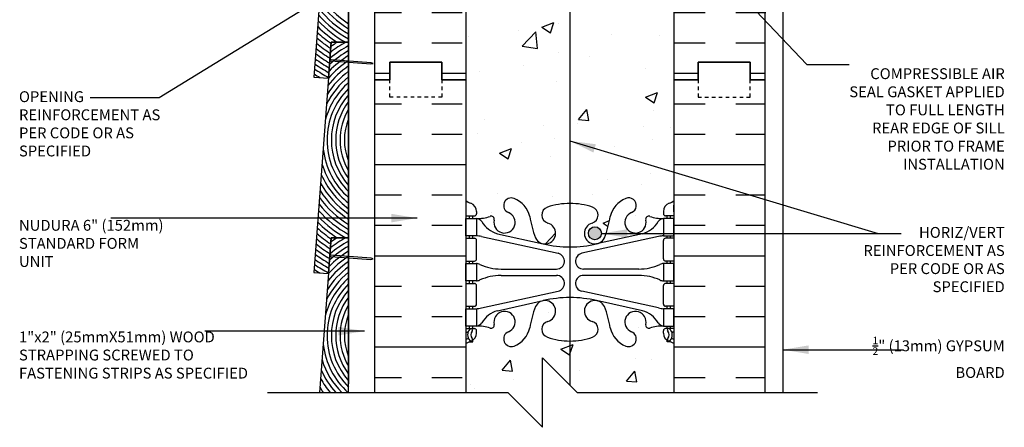
# Model space of a CAD drawing. Units: inches. Extents: x 2813.3 to 2843.9, y 421.8 to 475.7.
# Drawn here: x 2814.4 to 2842.7, y 446.6 to 458.3 of the extents above; entities that cross this region are included whole.
import ezdxf

# ---------------------------------------------------------------- set-up
doc = ezdxf.new("R2010")
doc.units = ezdxf.units.IN
doc.header["$LTSCALE"] = 0.5
doc.header["$MEASUREMENT"] = 0
doc.linetypes.add('DASHED2', pattern=[0.375, 0.25, -0.125])
for name, color, linetype in [('HATCH', 12, 'CONTINUOUS'), ('line25', 2, 'CONTINUOUS'), ('LINE50', 5, 'CONTINUOUS'), ('LINE65', 3, 'CONTINUOUS'), ('LINE9', 9, 'CONTINUOUS'), ('TEXT', 4, 'CONTINUOUS'), ('Web_Edge', 9, 'CONTINUOUS')]:
    doc.layers.add(name, color=color, linetype=linetype)
doc.styles.add('DIM', font='romans.shx', dxfattribs={"width": 0.7})
doc.styles.get("Standard").update_dxf_attribs({"font": 'romans.shx'})
doc.dimstyles.new('ext_12', dxfattribs={"dimscale": 12, "dimtxt": 0.09375, "dimasz": 0.09375, "dimexe": 0.09375, "dimexo": 0.0625, "dimgap": 0.0625, "dimtad": 1, "dimdec": 1, "dimzin": 3, "dimdsep": 46, "dimlunit": 4, "dimtxsty": 'DIM', "dimcen": 0.09, "dimdle": 0.09375, "dimclrt": 4, "dimadec": 0, "dimazin": 0, "dimtfac": 1, "dimtdec": 1, "dimtmove": 2, "dimatfit": 3, "dimfxl": 0, "dimfrac": 2, "dimtolj": 1, "dimtzin": 0, "dimarcsym": 0})

msp = doc.modelspace()

# ---------------------------------------------------------------- hatches: boundary and pattern name
at = {"layer": 'HATCH'}
h = msp.add_hatch(dxfattribs=at)
h.set_pattern_fill('INSUL', color=256, scale=7, style=0)
h.paths.add_polyline_path([(2827.23, 466.518), (2824.605, 466.518), (2824.605, 456.566), (2825.042, 456.566), (2825.042, 457.066), (2826.542, 457.066), (2826.542, 456.566), (2827.23, 456.566)])
h.paths.add_polyline_path([(2835.93, 466.542), (2833.23, 466.518), (2833.23, 456.566), (2833.917, 456.566), (2833.917, 457.066), (2835.417, 457.066), (2835.417, 456.566), (2835.855, 456.566)])
h = msp.add_hatch(dxfattribs=at)
h.set_pattern_fill('AR-CONC', color=256, scale=0.5)
h.set_pattern_definition([(50, (0, 0), (3.586301, -0.3137607), [0.375, -4.125]), (355, (0, 0), (-0.6937567, 3.7609607), [0.3, -3.3]), (100.45144, (0.299, -0.026), (2.8925442, 3.4472), [0.318701, -3.5057106]), (46.1842, (0, 1), (5.3362067, -0.8275964), [0.5625, -6.1875]), (96.63564, (0.4447, 0.931), (4.67331, 4.870593), [0.478052, -5.258569]), (351.18416, (0, 1), (4.67331, 4.870593), [0.45, -4.95]), (21, (0.5, 0.75), (2.9845353, -2.0130945), [0.375, -4.125]), (326, (0.5, 0.75), (1.2165767, 3.62575), [0.3, -3.3]), (71.45144, (0.7487, 0.5822), (4.201112, 1.6126558), [0.318701, -3.5057106]), (37.5, (0, 0), (0.0607993, 1.66446927), [0, -3.26, 0, -3.35, 0, -3.3125]), (7.5, (0, 0), (1.3153477, 1.9720586), [0, -1.91, 0, -3.185, 0, -1.2625]), (327.5, (-1.115, 0), (2.6691122, -0.11277436), [0, -1.25, 0, -3.9, 0, -5.175]), (317.5, (-1.615, 0), (2.9159308, 0.500525), [0, -1.625, 0, -2.59, 0, -3.675])])
edge = h.paths.add_edge_path()
edge.add_arc((2830.23, 451.048), 2, 251.077, 269.807, ccw=False)
edge.add_arc((2829.659, 449.383), 0.24, 105.7253, 251.077, ccw=False)
edge.add_arc((2829.511, 449.907), 0.305, 285.7253, 460.5075)
edge.add_line((2829.455, 450.207), (2829.436, 450.203))
edge.add_arc((2829.511, 449.907), 0.305, 104.2815, 154.6218)
edge.add_arc((2832.033, 448.953), 3, 158.8016, 170.9727)
edge.add_arc((2828.345, 449.595), 0.745, 291.8037, 346.7348, ccw=False)
edge.add_arc((2828.54, 449.108), 0.22, 111.8037, 291.8037, ccw=False)
edge.add_arc((2828.345, 449.595), 0.305, 291.8037, 553.3205)
edge.add_arc((2827.96, 449.504), 0.09, -110.7763, 13.3205, ccw=False)
edge.add_arc((2827.591, 448.479), 1, 70.2653, 93.2121)
edge.add_line((2827.535, 449.477), (2827.43, 449.477))
edge.add_line((2827.43, 449.477), (2827.43, 449.407))
edge.add_line((2827.43, 449.407), (2827.477, 449.407))
edge.add_arc((2827.477, 449.344), 0.0625, 0, 90, ccw=False)
edge.add_line((2827.54, 449.344), (2827.54, 449.277))
edge.add_arc((2827.29, 449.277), 0.25, 304.0558, 360, ccw=False)
edge.add_line((2827.43, 449.07), (2827.43, 449.028))
edge.add_line((2827.43, 449.028), (2827.34, 449.028))
edge.add_arc((2827.54, 448.57), 0.5, 113.5782, 128.3167)
edge.add_line((2827.23, 448.962), (2827.23, 447.566))
edge.add_line((2827.23, 447.566), (2828.437, 447.566))
edge.add_line((2828.437, 447.566), (2829.437, 446.566))
edge.add_line((2829.437, 446.566), (2829.437, 448.566))
edge.add_line((2829.437, 448.566), (2830.437, 447.566))
edge.add_line((2830.437, 447.566), (2830.223, 449.048))
edge = h.paths.add_edge_path()
edge.add_arc((2832.92, 448.57), 0.5, 51.6833, 66.4218)
edge.add_line((2833.12, 449.028), (2833.03, 449.028))
edge.add_line((2833.03, 449.028), (2833.03, 449.07))
edge.add_arc((2833.17, 449.277), 0.25, 180, 235.9442, ccw=False)
edge.add_line((2832.92, 449.277), (2832.92, 449.344))
edge.add_arc((2832.982, 449.344), 0.0625, 90, 180, ccw=False)
edge.add_line((2832.982, 449.407), (2833.03, 449.407))
edge.add_line((2833.03, 449.407), (2833.03, 449.477))
edge.add_line((2833.03, 449.477), (2832.925, 449.477))
edge.add_arc((2832.869, 448.479), 1, 86.7879, 109.7347)
edge.add_arc((2832.499, 449.504), 0.09, 166.6795, 290.7763, ccw=False)
edge.add_arc((2832.115, 449.595), 0.305, 346.6795, 608.1963)
edge.add_arc((2831.92, 449.108), 0.22, -111.8037, 68.1963, ccw=False)
edge.add_arc((2832.115, 449.595), 0.745, 193.2652, 248.1963, ccw=False)
edge.add_arc((2828.427, 448.953), 3, 9.0273, 21.1984)
edge.add_arc((2830.948, 449.907), 0.305, 25.3782, 75.7185)
edge.add_line((2831.023, 450.203), (2831.004, 450.207))
edge.add_arc((2830.948, 449.907), 0.305, 79.4925, 254.2747)
edge.add_arc((2830.8, 449.383), 0.24, -71.077, 74.2747, ccw=False)
edge.add_arc((2830.23, 451.048), 2, 269.807, 288.923, ccw=False)
edge.add_line((2830.223, 449.048), (2830.437, 447.566))
edge.add_line((2830.437, 447.566), (2833.23, 447.566))
edge.add_line((2833.23, 447.566), (2833.23, 448.962))
edge = h.paths.add_edge_path()
edge.add_arc((2832.92, 458.262), 0.5, 51.6833, 70.5288)
edge.add_arc((2833.17, 458.969), 0.25, 180, 250.5288, ccw=False)
edge.add_line((2832.92, 458.969), (2832.92, 459.037))
edge.add_arc((2832.982, 459.037), 0.0625, 90, 180, ccw=False)
edge.add_line((2832.982, 459.099), (2833.03, 459.099))
edge.add_line((2833.03, 459.099), (2833.03, 459.169))
edge.add_line((2833.03, 459.169), (2832.925, 459.169))
edge.add_arc((2832.869, 458.171), 1, 86.7879, 109.7347)
edge.add_arc((2832.499, 459.196), 0.09, 166.6795, 290.7763, ccw=False)
edge.add_arc((2832.115, 459.287), 0.305, 346.6795, 608.1963)
edge.add_arc((2831.92, 458.8), 0.22, -111.8037, 68.1963, ccw=False)
edge.add_arc((2832.115, 459.287), 0.745, 193.2652, 248.1963, ccw=False)
edge.add_arc((2828.427, 458.646), 3, 9.0273, 21.1984)
edge.add_arc((2830.948, 459.6), 0.305, 25.3782, 75.7185)
edge.add_line((2831.023, 459.895), (2831.004, 459.9))
edge.add_arc((2830.948, 459.6), 0.305, 79.4925, 254.2747)
edge.add_arc((2830.8, 459.075), 0.24, -71.077, 74.2747, ccw=False)
edge.add_arc((2830.23, 460.74), 2, 269.807, 288.923, ccw=False)
edge.add_line((2830.223, 458.74), (2830.223, 453.006))
edge.add_arc((2830.23, 451.006), 2, 71.077, 90.193, ccw=False)
edge.add_arc((2830.8, 452.671), 0.24, -74.2747, 71.077, ccw=False)
edge.add_arc((2830.948, 452.147), 0.305, 105.7253, 280.5075)
edge.add_line((2831.004, 451.847), (2831.023, 451.851))
edge.add_arc((2830.948, 452.147), 0.305, 284.2815, 334.6218)
edge.add_arc((2828.427, 453.101), 3, 338.8016, 350.9727)
edge.add_arc((2832.115, 452.459), 0.745, 111.8037, 166.7348, ccw=False)
edge.add_arc((2831.92, 452.946), 0.22, -68.1963, 111.8037, ccw=False)
edge.add_arc((2832.115, 452.459), 0.305, 111.8037, 373.3205)
edge.add_arc((2832.499, 452.55), 0.09, 69.2237, 193.3205, ccw=False)
edge.add_arc((2832.869, 453.575), 1, 250.2653, 273.2121)
edge.add_line((2832.925, 452.577), (2833.03, 452.577))
edge.add_line((2833.03, 452.577), (2833.03, 452.647))
edge.add_line((2833.03, 452.647), (2832.982, 452.647))
edge.add_arc((2832.982, 452.709), 0.0625, 180, 270, ccw=False)
edge.add_line((2832.92, 452.709), (2832.92, 452.777))
edge.add_arc((2833.17, 452.777), 0.25, 109.4712, 180, ccw=False)
edge.add_arc((2832.92, 453.484), 0.5, 289.4712, 308.3167)
edge.add_line((2833.23, 453.092), (2833.23, 458.655))
edge = h.paths.add_edge_path(flags=16)
edge.add_arc((2830.948, 452.147), 0.188, 0, 360)
edge = h.paths.add_edge_path()
edge.add_arc((2830.23, 460.74), 2, 251.077, 269.807, ccw=False)
edge.add_arc((2829.659, 459.075), 0.24, 105.7253, 251.077, ccw=False)
edge.add_arc((2829.511, 459.6), 0.305, 285.7253, 460.5075)
edge.add_line((2829.455, 459.9), (2829.436, 459.895))
edge.add_arc((2829.511, 459.6), 0.305, 104.2815, 154.6218)
edge.add_arc((2832.033, 458.646), 3, 158.8016, 170.9727)
edge.add_arc((2828.345, 459.287), 0.745, 291.8037, 346.7348, ccw=False)
edge.add_arc((2828.54, 458.8), 0.22, 111.8037, 291.8037, ccw=False)
edge.add_arc((2828.345, 459.287), 0.305, 291.8037, 553.3205)
edge.add_arc((2827.96, 459.196), 0.09, -110.7763, 13.3205, ccw=False)
edge.add_arc((2827.591, 458.171), 1, 70.2653, 93.2121)
edge.add_line((2827.535, 459.169), (2827.43, 459.169))
edge.add_line((2827.43, 459.169), (2827.43, 459.099))
edge.add_line((2827.43, 459.099), (2827.477, 459.099))
edge.add_arc((2827.477, 459.037), 0.0625, 0, 90, ccw=False)
edge.add_line((2827.54, 459.037), (2827.54, 458.969))
edge.add_arc((2827.29, 458.969), 0.25, 289.4712, 360, ccw=False)
edge.add_arc((2827.54, 458.262), 0.5, 109.4712, 128.3167)
edge.add_line((2827.23, 458.655), (2827.23, 453.092))
edge.add_arc((2827.54, 453.484), 0.5, 231.6833, 250.5288)
edge.add_arc((2827.29, 452.777), 0.25, 0, 70.5288, ccw=False)
edge.add_line((2827.54, 452.777), (2827.54, 452.709))
edge.add_arc((2827.477, 452.709), 0.0625, -90, 0, ccw=False)
edge.add_line((2827.477, 452.647), (2827.43, 452.647))
edge.add_line((2827.43, 452.647), (2827.43, 452.577))
edge.add_line((2827.43, 452.577), (2827.535, 452.577))
edge.add_arc((2827.591, 453.575), 1, 266.7879, 289.7347)
edge.add_arc((2827.96, 452.55), 0.09, -13.3205, 110.7763, ccw=False)
edge.add_arc((2828.345, 452.459), 0.305, 166.6795, 428.1963)
edge.add_arc((2828.54, 452.946), 0.22, 68.1963, 248.1963, ccw=False)
edge.add_arc((2828.345, 452.459), 0.745, 13.2652, 68.1963, ccw=False)
edge.add_arc((2832.033, 453.101), 3, 189.0273, 201.1984)
edge.add_arc((2829.511, 452.147), 0.305, 205.3782, 255.7185)
edge.add_line((2829.436, 451.851), (2829.455, 451.847))
edge.add_arc((2829.511, 452.147), 0.305, 259.4925, 434.2747)
edge.add_arc((2829.659, 452.671), 0.24, 108.923, 254.2747, ccw=False)
edge.add_arc((2830.23, 451.006), 2, 90.193, 108.923, ccw=False)
edge.add_line((2830.223, 453.006), (2830.223, 458.74))
edge = h.paths.add_edge_path()
edge.add_line((2833.23, 466.518), (2827.23, 466.518))
edge.add_line((2827.23, 466.518), (2827.23, 462.784))
edge.add_arc((2827.54, 463.176), 0.5, 231.6833, 246.4218)
edge.add_line((2827.34, 462.718), (2827.43, 462.718))
edge.add_line((2827.43, 462.718), (2827.43, 462.676))
edge.add_arc((2827.29, 462.469), 0.25, 0, 55.9442, ccw=False)
edge.add_line((2827.54, 462.469), (2827.54, 462.402))
edge.add_arc((2827.477, 462.402), 0.0625, -90, 0, ccw=False)
edge.add_line((2827.477, 462.339), (2827.43, 462.339))
edge.add_line((2827.43, 462.339), (2827.43, 462.269))
edge.add_line((2827.43, 462.269), (2827.535, 462.269))
edge.add_arc((2827.591, 463.268), 1, 266.7879, 289.7347)
edge.add_arc((2827.96, 462.242), 0.09, -13.3205, 110.7763, ccw=False)
edge.add_arc((2828.345, 462.151), 0.305, 166.6795, 428.1963)
edge.add_arc((2828.54, 462.639), 0.22, 68.1963, 248.1963, ccw=False)
edge.add_arc((2828.345, 462.151), 0.745, 13.2652, 68.1963, ccw=False)
edge.add_arc((2832.033, 462.793), 3, 189.0273, 201.1984)
edge.add_arc((2829.511, 461.839), 0.305, 205.3782, 255.7185)
edge.add_line((2829.436, 461.543), (2829.455, 461.539))
edge.add_arc((2829.511, 461.839), 0.305, 259.4925, 434.2747)
edge.add_arc((2829.659, 462.364), 0.24, 108.923, 254.2747, ccw=False)
edge.add_arc((2830.23, 460.699), 2, 90, 108.923, ccw=False)
edge.add_arc((2830.23, 460.699), 2, 71.077, 90, ccw=False)
edge.add_arc((2830.8, 462.364), 0.24, -74.2747, 71.077, ccw=False)
edge.add_arc((2830.948, 461.839), 0.305, 105.7253, 280.5075)
edge.add_line((2831.004, 461.539), (2831.023, 461.543))
edge.add_arc((2830.948, 461.839), 0.305, 284.2815, 334.6218)
edge.add_arc((2828.427, 462.793), 3, 338.8016, 350.9727)
edge.add_arc((2832.115, 462.151), 0.745, 111.8037, 166.7348, ccw=False)
edge.add_arc((2831.92, 462.639), 0.22, -68.1963, 111.8037, ccw=False)
edge.add_arc((2832.115, 462.151), 0.305, 111.8037, 373.3205)
edge.add_arc((2832.499, 462.242), 0.09, 69.2237, 193.3205, ccw=False)
edge.add_arc((2832.869, 463.268), 1, 250.2653, 273.2121)
edge.add_line((2832.925, 462.269), (2833.03, 462.269))
edge.add_line((2833.03, 462.269), (2833.03, 462.339))
edge.add_line((2833.03, 462.339), (2832.982, 462.339))
edge.add_arc((2832.982, 462.402), 0.0625, 180, 270, ccw=False)
edge.add_line((2832.92, 462.402), (2832.92, 462.469))
edge.add_arc((2833.17, 462.469), 0.25, 124.0558, 180, ccw=False)
edge.add_line((2833.03, 462.676), (2833.03, 462.718))
edge.add_line((2833.03, 462.718), (2833.12, 462.718))
edge.add_arc((2832.92, 463.176), 0.5, 293.5782, 308.3167)
edge.add_line((2833.23, 462.784), (2833.23, 466.518))
edge = h.paths.add_edge_path(flags=16)
edge.add_arc((2828.345, 462.151), 0.188, 0, 360)
edge = h.paths.add_edge_path(flags=16)
edge.add_arc((2832.115, 462.151), 0.188, 0, 360)
h = msp.add_hatch(dxfattribs=at)
h.set_pattern_fill('INSUL', color=256, scale=7, style=0)
h.paths.add_polyline_path([(2827.23, 456.566), (2826.542, 456.566), (2826.542, 456.066), (2825.042, 456.066), (2825.042, 456.566), (2824.605, 456.566), (2824.605, 450.277), (2824.605, 447.566), (2827.23, 447.566), (2827.23, 450.277)])
h.paths.add_polyline_path([(2835.855, 456.566), (2835.417, 456.566), (2835.417, 456.066), (2833.917, 456.066), (2833.917, 456.566), (2833.23, 456.566), (2833.23, 450.277), (2833.23, 447.566), (2835.855, 447.566), (2835.855, 450.277)])
at = {"layer": 'LINE65'}
msp.add_hatch(color=256, dxfattribs=at).paths.add_polyline_path([(2831.136, 452.147, 1), (2830.761, 452.147, 1)])

# ---------------------------------------------------------------- linework, layer by layer
at = {"layer": 'HATCH'}
for centre, radius, start, end in [((2825.315, 460.456), 2.708, 212.5478, 237.3612), ((2825.315, 460.456), 2.958, 218.5917, 240.4119), ((2825.315, 460.456), 2.833, 215.7978, 238.9661), ((2825.315, 460.456), 3.208, 223.2007, 241.2405), ((2825.315, 460.456), 3.083, 221.0354, 241.7224), ((2825.315, 460.456), 3.333, 225.1388, 237.5406), ((2825.315, 460.456), 3.583, 228.4771, 236.5696), ((2825.315, 460.456), 3.458, 226.8878, 235.4096), ((2825.315, 460.456), 3.833, 231.2638, 238.6305), ((2825.315, 460.456), 3.708, 229.9296, 237.6397), ((2825.315, 454.831), 2.958, 119.5881, 132.7762), ((2825.315, 454.831), 3.083, 118.2776, 130.3325), ((2825.315, 454.831), 3.208, 118.7595, 128.1673), ((2825.315, 454.831), 3.333, 122.4594, 126.2292), ((2825.315, 460.456), 4.083, 233.6347, 240.4119), ((2825.315, 460.456), 3.958, 232.4947, 239.5508), ((2825.315, 454.831), 2.708, 122.6388, 138.8202), ((2825.315, 454.831), 2.833, 121.0339, 135.5701), ((2825.315, 460.456), 4.333, 235.6817, 241.9593), ((2825.315, 460.456), 4.208, 234.6941, 241.2092), ((2825.315, 454.831), 2.583, 124.4328, 142.6953), ((2825.315, 460.456), 4.458, 236.605, 239.0987), ((2825.315, 454.831), 2.333, 128.7574, 153.9093), ((2825.315, 454.831), 2.458, 126.455, 147.4992), ((2825.315, 454.831), 2.208, 131.4114, 164.5616), ((2825.315, 454.831), 2.083, 134.5193, 225.4807), ((2825.315, 454.831), 1.958, 138.237, 221.763), ((2825.315, 454.831), 1.833, 142.8224, 217.1776), ((2825.315, 454.831), 1.708, 148.7673, 211.2327), ((2825.315, 454.831), 1.583, 157.3059, 202.6941), ((2825.315, 454.831), 2.208, 186.8064, 228.5886), ((2825.315, 454.831), 2.333, 197.4586, 231.2426), ((2825.315, 454.831), 2.458, 203.8687, 233.545), ((2825.315, 454.831), 2.583, 208.6727, 235.5672), ((2825.315, 454.831), 2.833, 215.7978, 238.9661), ((2825.315, 454.831), 2.708, 212.5478, 237.3612), ((2825.315, 454.831), 2.958, 218.5917, 240.4119), ((2825.315, 454.831), 3.208, 223.2007, 241.2405), ((2825.315, 454.831), 3.083, 221.0354, 241.7224), ((2825.315, 454.831), 3.458, 226.8878, 235.4096), ((2825.315, 454.831), 3.333, 225.1388, 237.5406), ((2825.315, 454.831), 3.583, 228.4771, 236.5696), ((2825.315, 449.206), 3.208, 118.7595, 128.1673), ((2825.315, 449.206), 3.333, 122.4594, 126.2292), ((2825.315, 454.831), 3.833, 231.2638, 238.6305), ((2825.315, 454.831), 3.708, 229.9296, 237.6397), ((2825.315, 449.206), 2.958, 119.5881, 132.7762), ((2825.315, 449.206), 3.083, 118.2776, 130.3325), ((2825.315, 454.831), 4.083, 233.6347, 240.4119), ((2825.315, 454.831), 3.958, 232.4947, 239.5508), ((2825.315, 449.206), 2.708, 122.6388, 138.8202), ((2825.315, 449.206), 2.833, 121.0339, 135.5701), ((2825.315, 454.831), 4.333, 235.6817, 241.9593), ((2825.315, 454.831), 4.208, 234.6941, 241.2092), ((2825.315, 449.206), 2.458, 126.455, 147.4992), ((2825.315, 449.206), 2.583, 124.4328, 142.6953), ((2825.315, 454.831), 4.458, 236.605, 239.0987), ((2825.315, 449.206), 2.333, 128.7574, 153.9093), ((2825.315, 449.206), 2.208, 131.4114, 164.5616), ((2825.315, 449.206), 2.083, 134.5193, 225.4807), ((2825.315, 449.206), 1.958, 138.237, 221.763), ((2825.315, 449.206), 1.833, 142.8224, 217.1776), ((2825.315, 449.206), 1.708, 148.7673, 211.2327), ((2825.315, 449.206), 1.583, 157.3059, 202.6941), ((2825.315, 449.206), 2.208, 186.8064, 227.9677), ((2825.315, 449.206), 2.333, 197.4586, 224.6661), ((2825.315, 449.206), 2.458, 203.8687, 221.8535), ((2825.315, 449.206), 2.583, 208.6727, 219.4157), ((2825.315, 448.928), 2.583, 207.8106, 211.8266)]:
    msp.add_arc(centre, radius, start, end, dxfattribs=at)
at = {"layer": 'line25'}
for p, q in [((2827.23, 466.518), (2827.23, 450.277)), ((2833.23, 450.277), (2833.23, 466.518)), ((2827.23, 450.277), (2827.23, 447.566)), ((2833.23, 447.566), (2833.23, 450.277))]:
    msp.add_line(p, q, dxfattribs=at)
at = {"layer": 'LINE50'}
for p, q in [((2824.605, 450.277), (2824.605, 466.518)), ((2835.855, 450.277), (2835.855, 466.518)), ((2826.542, 457.066), (2825.042, 457.066)), ((2825.042, 457.066), (2825.042, 456.566)), ((2825.042, 456.566), (2825.042, 457.066)), ((2825.042, 457.066), (2826.542, 457.066)), ((2826.542, 456.566), (2826.542, 457.066)), ((2826.542, 457.066), (2826.542, 456.566)), ((2833.917, 456.566), (2833.917, 457.066)), ((2833.917, 457.066), (2835.417, 457.066)), ((2835.417, 457.066), (2833.917, 457.066)), ((2833.917, 457.066), (2833.917, 456.566)), ((2835.417, 457.066), (2835.417, 456.566)), ((2835.417, 456.566), (2835.417, 457.066)), ((2825.042, 456.566), (2824.605, 456.566)), ((2824.605, 456.566), (2825.042, 456.566)), ((2827.23, 456.566), (2826.542, 456.566)), ((2826.542, 456.566), (2827.23, 456.566)), ((2833.23, 456.566), (2833.917, 456.566)), ((2833.917, 456.566), (2833.23, 456.566)), ((2835.417, 456.566), (2835.855, 456.566)), ((2835.855, 456.566), (2835.417, 456.566)), ((2824.605, 447.566), (2824.605, 450.277)), ((2835.855, 447.566), (2835.855, 450.277))]:
    msp.add_line(p, q, dxfattribs=at)
at = {"layer": 'LINE65'}
msp.add_line((2830.223, 465.277), (2830.223, 447.779), dxfattribs=at)
msp.add_circle((2830.948, 452.147), 0.188, dxfattribs=at)
at = {"layer": 'LINE9'}
for p, q in [((2836.355, 467.518), (2836.355, 447.566)), ((2823.855, 461.268), (2823.855, 447.816)), ((2823.355, 452.018), (2823.019, 447.566)), ((2823.855, 452.018), (2823.355, 452.018)), ((2823.855, 447.566), (2823.855, 452.018)), ((2829.437, 446.566), (2829.437, 448.566)), ((2829.437, 448.566), (2830.437, 447.566)), ((2821.519, 447.566), (2828.437, 447.566)), ((2829.437, 446.566), (2828.437, 447.566)), ((2830.437, 447.566), (2837.355, 447.566))]:
    msp.add_line(p, q, dxfattribs=at)
at = {"layer": 'LINE9', "linetype": 'DASHED2', "ltscale": 0.15}
for p, q in [((2825.042, 456.066), (2825.042, 456.566)), ((2826.542, 456.566), (2826.542, 456.066)), ((2833.917, 456.566), (2833.917, 456.066)), ((2835.417, 456.066), (2835.417, 456.566)), ((2826.542, 456.066), (2825.042, 456.066)), ((2833.917, 456.066), (2835.417, 456.066))]:
    msp.add_line(p, q, dxfattribs=at)
at = {"layer": 'LINE9'}
for points in [[(2823.855, 463.268), (2823.355, 463.268), (2822.855, 456.643), (2823.277, 456.611), (2823.355, 457.643), (2823.855, 457.643), (2823.855, 463.268)], [(2823.855, 457.643), (2823.355, 457.643), (2822.855, 451.018), (2823.277, 450.986), (2823.355, 452.018), (2823.855, 452.018), (2823.855, 457.643)], [(2823.319, 457.174), (2823.312, 457.081), (2823.346, 457.109), (2824.499, 457.022), (2824.562, 457.033), (2824.501, 457.053), (2823.348, 457.141), (2823.319, 457.174)], [(2823.319, 451.549), (2823.312, 451.456), (2823.346, 451.484), (2824.499, 451.397), (2824.562, 451.408), (2824.501, 451.428), (2823.348, 451.516), (2823.319, 451.549)]]:
    msp.add_lwpolyline(points, dxfattribs=at)
at = {"layer": 'Web_Edge'}
for p, q in [((2827.24, 452.767), (2827.24, 452.953)), ((2833.22, 452.767), (2833.22, 452.953)), ((2827.23, 452.647), (2827.477, 452.647)), ((2827.34, 452.577), (2827.34, 452.647)), ((2827.43, 452.577), (2827.43, 452.647)), ((2827.54, 452.777), (2827.54, 452.709)), ((2832.92, 452.777), (2832.92, 452.709)), ((2833.23, 452.647), (2832.982, 452.647)), ((2833.03, 452.577), (2833.03, 452.647)), ((2833.12, 452.577), (2833.12, 452.647)), ((2827.23, 452.007), (2827.477, 452.007)), ((2827.34, 452.007), (2827.34, 452.077)), ((2827.43, 452.007), (2827.43, 452.077)), ((2827.679, 452.053), (2829.89, 451.572)), ((2828.14, 452.136), (2829.461, 451.845)), ((2832.781, 452.053), (2830.569, 451.572)), ((2832.32, 452.136), (2830.998, 451.845)), ((2833.23, 452.007), (2832.982, 452.007)), ((2833.03, 452.007), (2833.03, 452.077)), ((2833.12, 452.007), (2833.12, 452.077)), ((2827.54, 451.409), (2827.54, 451.944)), ((2832.92, 451.409), (2832.92, 451.944)), ((2827.23, 451.347), (2827.477, 451.347)), ((2827.34, 451.277), (2827.34, 451.347)), ((2827.43, 451.277), (2827.43, 451.347)), ((2833.23, 451.347), (2832.982, 451.347)), ((2833.03, 451.277), (2833.03, 451.347)), ((2833.12, 451.277), (2833.12, 451.347)), ((2828.244, 451.117), (2829.84, 451.117)), ((2828.244, 450.937), (2829.84, 450.937)), ((2832.215, 451.117), (2830.619, 451.117)), ((2832.215, 450.937), (2830.619, 450.937)), ((2827.23, 450.707), (2827.477, 450.707)), ((2827.34, 450.707), (2827.34, 450.777)), ((2827.43, 450.707), (2827.43, 450.777)), ((2827.54, 450.109), (2827.54, 450.644)), ((2832.92, 450.109), (2832.92, 450.644)), ((2833.23, 450.707), (2832.982, 450.707)), ((2833.03, 450.707), (2833.03, 450.777)), ((2833.12, 450.707), (2833.12, 450.777)), ((2827.679, 450.001), (2829.89, 450.482)), ((2832.781, 450.001), (2830.569, 450.482)), ((2827.23, 450.047), (2827.477, 450.047)), ((2827.34, 449.977), (2827.34, 450.047)), ((2827.43, 449.977), (2827.43, 450.047)), ((2828.14, 449.918), (2829.461, 450.209)), ((2832.32, 449.918), (2830.998, 450.209)), ((2833.23, 450.047), (2832.982, 450.047)), ((2833.03, 449.977), (2833.03, 450.047)), ((2833.12, 449.977), (2833.12, 450.047)), ((2827.34, 449.407), (2827.34, 449.477)), ((2827.43, 449.407), (2827.43, 449.477)), ((2833.03, 449.407), (2833.03, 449.477)), ((2833.12, 449.407), (2833.12, 449.477)), ((2827.23, 449.407), (2827.477, 449.407)), ((2827.23, 449.307), (2827.271, 449.307)), ((2827.54, 449.277), (2827.54, 449.344)), ((2832.92, 449.277), (2832.92, 449.344)), ((2833.23, 449.407), (2832.982, 449.407)), ((2833.23, 449.307), (2833.188, 449.307)), ((2827.34, 449.028), (2827.43, 449.028)), ((2827.43, 449.028), (2827.43, 449.07)), ((2833.03, 449.028), (2833.03, 449.07)), ((2833.12, 449.028), (2833.03, 449.028))]:
    msp.add_line(p, q, dxfattribs=at)
for points in [[(2827.235, 452.577), (2827.535, 452.577), (2827.535, 452.077), (2827.235, 452.077)], [(2833.225, 452.577), (2832.925, 452.577), (2832.925, 452.077), (2833.225, 452.077)], [(2827.235, 451.277), (2827.535, 451.277), (2827.535, 450.777), (2827.235, 450.777)], [(2833.225, 451.277), (2832.925, 451.277), (2832.925, 450.777), (2833.225, 450.777)], [(2827.235, 449.977), (2827.535, 449.977), (2827.535, 449.477), (2827.235, 449.477)], [(2833.225, 449.977), (2832.925, 449.977), (2832.925, 449.477), (2833.225, 449.477)]]:
    msp.add_lwpolyline(points, close=True, dxfattribs=at)
for centre, radius, start, end in [((2828.54, 452.946), 0.22, 68.1963, 248.1963), ((2828.345, 452.459), 0.745, 13.2652, 68.1963), ((2832.115, 452.459), 0.745, 111.8037, 166.7348), ((2831.92, 452.946), 0.22, 291.8037, 111.8037), ((2827.54, 453.484), 0.5, 231.6833, 250.5288), ((2827.54, 453.484), 0.6, 238.8907, 238.927), ((2827.22, 452.953), 0.02, 360, 58.927), ((2827.29, 452.777), 0.25, 0, 70.5288), ((2829.659, 452.671), 0.24, 108.923, 254.2747), ((2830.23, 451.006), 2, 90, 108.923), ((2830.23, 451.006), 2, 71.077, 90), ((2830.8, 452.671), 0.24, 285.7253, 71.077), ((2833.17, 452.777), 0.25, 109.4712, 180), ((2832.92, 453.484), 0.5, 289.4712, 308.3167), ((2833.24, 452.953), 0.02, 121.073, 180), ((2832.92, 453.484), 0.6, 301.073, 301.1093), ((2827.22, 452.767), 0.02, 299.988, 360), ((2827.477, 452.709), 0.0625, 270, 0), ((2827.591, 453.575), 1, 266.7879, 289.9067), ((2827.492, 452.331), 0.25, 37.2777, 80.0823), ((2827.96, 452.55), 0.09, 346.6795, 108.8651), ((2828.345, 452.459), 0.305, 166.6795, 68.1963), ((2832.033, 453.101), 3, 189.0273, 201.1984), ((2828.427, 453.101), 3, 338.8016, 350.9727), ((2832.115, 452.459), 0.305, 111.8037, 13.3205), ((2832.499, 452.55), 0.09, 71.1349, 193.3205), ((2832.869, 453.575), 1, 250.0933, 273.2121), ((2832.968, 452.331), 0.25, 99.9177, 142.7223), ((2832.982, 452.709), 0.0625, 180, 270), ((2833.24, 452.767), 0.02, 180, 240.012), ((2828.339, 452.859), 0.75, 210.155, 254.5838), ((2829.511, 452.147), 0.305, 205.3782, 74.2747), ((2830.948, 452.147), 0.305, 105.7253, 334.6218), ((2832.12, 452.859), 0.75, 285.4162, 329.845), ((2827.477, 451.944), 0.0625, 0, 90), ((2827.444, 451.081), 1, 76.4291, 84.7991), ((2833.015, 451.081), 1, 95.2009, 103.5709), ((2832.982, 451.944), 0.0625, 90, 180), ((2830.23, 455.112), 3.356, 256.7692, 270), ((2830.23, 455.112), 3.356, 270, 283.2308), ((2829.84, 451.347), 0.23, 270, 77.6055), ((2830.619, 451.347), 0.23, 102.3945, 270), ((2827.477, 451.409), 0.0625, 270, 0), ((2827.53, 451.058), 0.219, 60.4937, 88.92), ((2827.53, 451.058), 0.219, 60.4937, 88.92), ((2828.274, 452.717), 1.6, 246.5673, 268.9203), ((2828.274, 452.717), 1.6, 246.5673, 268.9203), ((2832.185, 452.717), 1.6, 271.0797, 293.4327), ((2832.185, 452.717), 1.6, 271.0797, 293.4327), ((2832.929, 451.058), 0.219, 91.08, 119.5063), ((2832.929, 451.058), 0.219, 91.08, 119.5063), ((2832.982, 451.409), 0.0625, 180, 270), ((2828.274, 449.337), 1.6, 91.0797, 113.4327), ((2829.84, 450.707), 0.23, 282.3945, 90), ((2830.619, 450.707), 0.23, 90, 257.6055), ((2832.185, 449.337), 1.6, 66.5673, 88.9203), ((2827.477, 450.644), 0.0625, 0, 90), ((2827.53, 450.996), 0.219, 271.08, 299.5063), ((2832.929, 450.996), 0.219, 240.4937, 268.92), ((2832.982, 450.644), 0.0625, 90, 180), ((2827.477, 450.109), 0.0625, 270, 0), ((2832.033, 448.953), 3, 158.8016, 170.9727), ((2829.511, 449.907), 0.305, 285.7253, 154.6218), ((2830.23, 446.942), 3.356, 90, 103.2308), ((2830.23, 446.942), 3.356, 76.7692, 90), ((2830.948, 449.907), 0.305, 25.3782, 254.2747), ((2828.427, 448.953), 3, 9.0273, 21.1984), ((2832.982, 450.109), 0.0625, 180, 270), ((2827.444, 450.973), 1, 275.2009, 283.5709), ((2828.339, 449.195), 0.75, 105.4162, 149.845), ((2828.345, 449.595), 0.305, 291.8037, 193.3205), ((2832.115, 449.595), 0.305, 346.6795, 248.1963), ((2832.12, 449.195), 0.75, 30.155, 74.5838), ((2833.015, 450.973), 1, 256.4291, 264.7991), ((2827.492, 449.723), 0.25, 279.9177, 322.7223), ((2827.591, 448.479), 1, 70.0933, 93.2121), ((2827.96, 449.504), 0.09, 251.1349, 13.3205), ((2829.659, 449.383), 0.24, 105.7253, 251.077), ((2830.8, 449.383), 0.24, 288.923, 74.2747), ((2832.499, 449.504), 0.09, 166.6795, 288.8651), ((2832.869, 448.479), 1, 86.7879, 109.9067), ((2832.968, 449.723), 0.25, 217.2777, 260.0823), ((2827.271, 449.287), 0.02, 345.8459, 90), ((2827.533, 449.222), 0.25, 137.5391, 219.8855), ((2827.382, 449.361), 0.045, 317.5391, 137.5391), ((2827.533, 449.222), 0.16, 137.5391, 219.9999), ((2827.29, 449.277), 0.25, 289.4712, 360), ((2827.477, 449.344), 0.0625, 360, 90), ((2828.54, 449.108), 0.22, 111.8037, 291.8037), ((2828.345, 449.595), 0.745, 291.8037, 346.7348), ((2832.115, 449.595), 0.745, 193.2652, 248.1963), ((2831.92, 449.108), 0.22, 248.1963, 68.1963), ((2832.982, 449.344), 0.0625, 90, 180), ((2833.17, 449.277), 0.25, 180, 250.5288), ((2833.077, 449.361), 0.045, 42.4609, 222.4609), ((2832.926, 449.222), 0.16, 320.0001, 42.4609), ((2832.926, 449.222), 0.25, 320.1145, 42.4609), ((2833.188, 449.287), 0.02, 90, 194.1541), ((2827.54, 448.57), 0.6, 114.9252, 121.1093), ((2827.54, 448.57), 0.5, 109.4712, 128.3167), ((2827.278, 449.132), 0.02, 294.9252, 19.2084), ((2827.376, 449.092), 0.045, 218.552, 40.8121), ((2830.23, 451.048), 2, 251.077, 270), ((2830.23, 451.048), 2, 270, 288.923), ((2833.084, 449.092), 0.045, 139.1879, 321.448), ((2832.92, 448.57), 0.5, 51.6833, 70.5288), ((2833.181, 449.132), 0.02, 160.7916, 245.0748), ((2832.92, 448.57), 0.6, 58.8907, 65.0748)]:
    msp.add_arc(centre, radius, start, end, dxfattribs=at)

# ---------------------------------------------------------------- texts
at = {"layer": 'TEXT', "char_height": 0.3125}
for s, insert, width, attachment_point in [('\\A1;{\\H1x;COMPRESSIBLE AIR SEAL GASKET APPLIED TO FULL LENGTH REAR EDGE OF SILL PRIOR TO FRAME INSTALLATION}', (2842.75, 455.437), 4.50046, 6), ('OPENING REINFORCEMENT AS PER CODE OR AS SPECIFIED', (2814.361, 455.256), 4.60449, 4), ('NUDURA 6" (152mm) STANDARD FORM UNIT ', (2814.361, 451.816), 4.4777, 4), ('\\A1;{\\H1x;HORIZ/VERT REINFORCEMENT AS PER CODE OR AS SPECIFIED}', (2842.75, 451.391), 4.55316, 6), ('1"x2" (25mmX51mm) WOOD STRAPPING SCREWED TO FASTENING STRIPS AS SPECIFIED', (2814.361, 448.604), 6.7122, 4), ('\\A1;{\\H0.7x;\\S1/2;}" (13mm) GYPSUM BOARD', (2842.75, 448.579), 4.53432, 6)]:
    msp.add_mtext(s, dxfattribs=dict(at, insert=insert, width=width, attachment_point=attachment_point))

# ---------------------------------------------------------------- leaders
at = {"layer": 'TEXT'}
for points in [[(2827.525, 467.081), (2837.047, 457.005), (2838.267, 457.005)], [(2828.185, 462.053), (2818.399, 456.046), (2816.408, 456.046)], [(2830.223, 454.806), (2839.109, 452.141), (2839.771, 452.141)], [(2825.83, 452.584), (2817.907, 452.584), (2817.011, 452.584)], [(2831.135, 452.141), (2839.109, 452.141), (2839.771, 452.141)], [(2824.31, 449.332), (2820.164, 449.332), (2819.716, 449.332)], [(2836.355, 448.798), (2838.478, 448.798), (2839.838, 448.798)]]:
    msp.add_leader(points, dimstyle='ext_12', override={"dimasz": 0.0625, "dimgap": 0.0625, "dimtad": 0}, dxfattribs=at)

doc.saveas('drawing.dxf')
